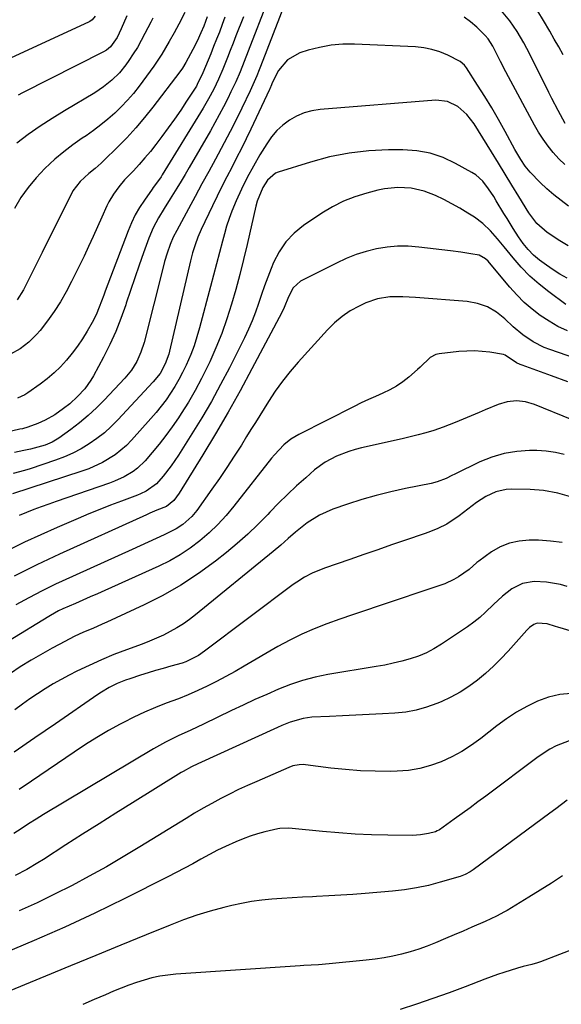
# Model space of a CAD drawing. Units: inches. Extents: x 1846623 to 1851997, y 426470 to 431729.
# Drawn here: x 1849676 to 1849858, y 428835 to 429166 of the extents above; entities that cross this region are included whole.
import ezdxf

# ---------------------------------------------------------------- set-up
doc = ezdxf.new("R2010")
doc.units = ezdxf.units.IN
doc.header["$MEASUREMENT"] = 0
doc.layers.add('7', color=7, linetype='Continuous')
doc.layers.add('8', color=7, linetype='Continuous')

msp = doc.modelspace()

# ---------------------------------------------------------------- linework, layer by layer
at = {"layer": '7', "color": 18}
for points in [[(1849767.62, 429178, 1802), (1849756.91, 429150.4, 1802), (1849756.5, 429149.37, 1802), (1849755.69, 429147.32, 1802), (1849753.95, 429143.26, 1802), (1849753.48, 429142.27, 1802), (1849750.66, 429136.41, 1802), (1849748.74, 429132.51, 1802), (1849746.78, 429128.62, 1802), (1849744.76, 429124.77, 1802), (1849742.7, 429120.94, 1802), (1849741.83, 429119.35, 1802), (1849739.55, 429115.17, 1802), (1849737.27, 429110.99, 1802), (1849735, 429106.81, 1802), (1849732.73, 429102.62, 1802), (1849728.82, 429095.41, 1802), (1849727.6, 429093.08, 1802), (1849726.57, 429090.66, 1802), (1849725.56, 429087.72, 1802), (1849724.71, 429084.9, 1802), (1849724.33, 429083.48, 1802), (1849717.84, 429057.74, 1802), (1849716.81, 429054.47, 1802), (1849715.4, 429051.35, 1802), (1849713.6, 429048.43, 1802), (1849711.43, 429045.79, 1802), (1849704.5, 429038.41, 1802), (1849701.85, 429035.75, 1802), (1849699.11, 429033.2, 1802), (1849696.22, 429030.81, 1802), (1849693.23, 429028.54, 1802), (1849689.23, 429025.66, 1802), (1849687.04, 429024.32, 1802), (1849684.67, 429023.31, 1802), (1849682.2, 429022.54, 1802), (1849679.68, 429021.95, 1802), (1849677.47, 429021.48, 1802), (1849674.32, 429020.75, 1802)], [(1849759.37, 429172.57, 1804), (1849752.81, 429155.54, 1804), (1849751.45, 429152.09, 1804), (1849750.07, 429148.65, 1804), (1849748.61, 429145.24, 1804), (1849747.03, 429141.88, 1804), (1849745.94, 429139.67, 1804), (1849744.54, 429136.91, 1804), (1849743.11, 429134.18, 1804), (1849741.63, 429131.47, 1804), (1849740.11, 429128.78, 1804), (1849733.01, 429116.52, 1804), (1849731.66, 429114.21, 1804), (1849730.28, 429111.9, 1804), (1849728.88, 429109.62, 1804), (1849726.59, 429105.98, 1804), (1849724.61, 429102.8, 1804), (1849722.69, 429099.57, 1804), (1849720.94, 429096.26, 1804), (1849719.51, 429092.8, 1804), (1849717.72, 429087.89, 1804), (1849716.21, 429083.66, 1804), (1849714.72, 429079.42, 1804), (1849713.29, 429075.17, 1804), (1849711.88, 429070.91, 1804), (1849711.69, 429070.35, 1804), (1849710.09, 429065.84, 1804), (1849708.34, 429061.41, 1804), (1849706.35, 429057.08, 1804), (1849704.2, 429052.81, 1804), (1849700.84, 429046.58, 1804), (1849699.95, 429045.05, 1804), (1849697.92, 429042.18, 1804), (1849695.55, 429039.56, 1804), (1849692.95, 429037.18, 1804), (1849690.85, 429035.55, 1804), (1849687.85, 429033.49, 1804), (1849684.68, 429031.71, 1804), (1849682.23, 429030.49, 1804), (1849678.83, 429029.27, 1804), (1849677.08, 429028.8, 1804), (1849676.19, 429028.59, 1804), (1849668.07, 429026.71, 1804)], [(1849701.49, 429167.29, 1818), (1849700.45, 429166.13, 1818), (1849699.61, 429165.54, 1818), (1849699.15, 429165.29, 1818), (1849671.74, 429152.63, 1818)], [(1849745.02, 429166.97, 1808), (1849744.1, 429164.49, 1808), (1849743.15, 429162.02, 1808), (1849742.19, 429159.56, 1808), (1849741.22, 429157.1, 1808), (1849740.23, 429154.64, 1808), (1849737.64, 429148.26, 1808), (1849735.73, 429144.4, 1808), (1849735.41, 429143.87, 1808), (1849732.14, 429138.81, 1808), (1849730.15, 429135.78, 1808), (1849728.1, 429132.79, 1808), (1849725.99, 429129.84, 1808), (1849723.84, 429126.92, 1808), (1849721.79, 429124.21, 1808), (1849720, 429121.94, 1808), (1849718.16, 429119.71, 1808), (1849716.24, 429117.55, 1808), (1849714.26, 429115.44, 1808), (1849711.31, 429112.35, 1808), (1849709.35, 429110.05, 1808), (1849707.57, 429107.61, 1808), (1849706.06, 429105, 1808), (1849705.4, 429103.64, 1808), (1849703.72, 429099.84, 1808), (1849702.26, 429096.56, 1808), (1849700.76, 429093.29, 1808), (1849699.24, 429090.03, 1808), (1849697.69, 429086.79, 1808), (1849693.54, 429078.2, 1808), (1849691.74, 429074.77, 1808), (1849689.82, 429071.41, 1808), (1849687.69, 429068.18, 1808), (1849685.43, 429065.03, 1808), (1849682.95, 429061.79, 1808), (1849681.77, 429060.38, 1808), (1849679.16, 429057.81, 1808), (1849676.22, 429055.61, 1808), (1849673.02, 429053.79, 1808)], [(1849731.53, 429168.53, 1812), (1849729.5, 429164.62, 1812), (1849727.91, 429161.7, 1812), (1849726.32, 429158.84, 1812), (1849723.84, 429154.6, 1812), (1849722.04, 429151.87, 1812), (1849721.09, 429150.54, 1812), (1849716.16, 429143.81, 1812), (1849714.27, 429141.4, 1812), (1849712.3, 429139.08, 1812), (1849710.19, 429136.87, 1812), (1849707.99, 429134.74, 1812), (1849705.68, 429132.73, 1812), (1849703.32, 429130.79, 1812), (1849700.87, 429128.96, 1812), (1849698.37, 429127.19, 1812), (1849697.06, 429126.32, 1812), (1849693.93, 429124.09, 1812), (1849690.88, 429121.76, 1812), (1849687.95, 429119.27, 1812), (1849684.53, 429116.13, 1812), (1849681.62, 429113.07, 1812), (1849678.91, 429109.85, 1812), (1849676.52, 429106.39, 1812), (1849674.33, 429102.77, 1812)], [(1849720.8, 429166.65, 1814), (1849720.46, 429165.98, 1814), (1849720.12, 429165.32, 1814), (1849718.16, 429161.47, 1814), (1849716.92, 429159.15, 1814), (1849715.61, 429156.87, 1814), (1849714.22, 429154.64, 1814), (1849712.76, 429152.44, 1814), (1849711.79, 429151.04, 1814), (1849709.59, 429148.26, 1814), (1849707.06, 429145.79, 1814), (1849704.28, 429143.59, 1814), (1849702.81, 429142.59, 1814), (1849701.31, 429141.64, 1814), (1849691.09, 429135.56, 1814), (1849686.98, 429133, 1814), (1849682.94, 429130.35, 1814), (1849679, 429127.55, 1814), (1849675.13, 429124.65, 1814)], [(1849751.19, 429167.16, 1806), (1849748.7, 429160.68, 1806), (1849747.76, 429158.25, 1806), (1849746.81, 429155.83, 1806), (1849745.85, 429153.41, 1806), (1849744.3, 429149.58, 1806), (1849742.85, 429146.19, 1806), (1849741.26, 429142.87, 1806), (1849739.53, 429139.61, 1806), (1849737.67, 429136.43, 1806), (1849723.96, 429114.05, 1806), (1849723.56, 429113.42, 1806), (1849722.72, 429112.2, 1806), (1849720.95, 429109.81, 1806), (1849720.52, 429109.2, 1806), (1849717.97, 429105.59, 1806), (1849716.37, 429103.12, 1806), (1849714.9, 429100.58, 1806), (1849713.63, 429097.94, 1806), (1849712.48, 429095.23, 1806), (1849704.84, 429074.95, 1806), (1849704.33, 429073.62, 1806), (1849702.83, 429069.62, 1806), (1849701.73, 429067, 1806), (1849700.42, 429064.47, 1806), (1849698.77, 429061.57, 1806), (1849697.2, 429059.01, 1806), (1849695.54, 429056.51, 1806), (1849693.74, 429054.12, 1806), (1849691.84, 429051.79, 1806), (1849689.8, 429049.59, 1806), (1849687.66, 429047.5, 1806), (1849685.38, 429045.58, 1806), (1849683, 429043.75, 1806), (1849678.87, 429040.82, 1806), (1849677.78, 429040.12, 1806), (1849675.41, 429039.05, 1806)], [(1849712.02, 429167.45, 1816), (1849710.17, 429163.08, 1816), (1849708.83, 429160.22, 1816), (1849706.54, 429157, 1816), (1849705.22, 429155.95, 1816), (1849704.24, 429155.39, 1816), (1849677.01, 429141.57, 1816), (1849675.56, 429140.78, 1816)], [(1849859.14, 429117.5, 1802), (1849857.15, 429119.46, 1802), (1849855.25, 429121.53, 1802), (1849853.49, 429123.72, 1802), (1849851.84, 429125.98, 1802), (1849850.33, 429128.35, 1802), (1849848.92, 429130.78, 1802), (1849840.24, 429146.91, 1802), (1849839.33, 429148.62, 1802), (1849837.57, 429152.06, 1802), (1849835.66, 429155.95, 1802), (1849834.98, 429157.26, 1802), (1849833.39, 429159.74, 1802), (1849832.4, 429160.82, 1802), (1849829.53, 429163.62, 1802), (1849827.48, 429165.42, 1802), (1849825.32, 429167.04, 1802)], [(1849859.21, 429131.3, 1804), (1849856.83, 429135.67, 1804), (1849854.74, 429139.68, 1804), (1849853.73, 429141.69, 1804), (1849847.34, 429154.56, 1804), (1849845.31, 429158.43, 1804), (1849843.09, 429162.2, 1804), (1849840.63, 429165.8, 1804), (1849837.88, 429169.18, 1804)], [(1849858.58, 429154.37, 1806), (1849857.08, 429157.01, 1806), (1849855.58, 429159.65, 1806), (1849854.07, 429162.28, 1806), (1849851.96, 429165.93, 1806), (1849850.07, 429169.02, 1806)], [(1849860.29, 429090.15, 1798), (1849857.47, 429091.92, 1798), (1849853.17, 429094.72, 1798), (1849849.73, 429097.66, 1798), (1849847.02, 429101.3, 1798), (1849843.65, 429106.82, 1798), (1849841.37, 429110.55, 1798), (1849839.08, 429114.28, 1798), (1849836.79, 429118.01, 1798), (1849834.51, 429121.74, 1798), (1849828.72, 429131.15, 1798), (1849826.27, 429134.37, 1798), (1849823.23, 429137.04, 1798), (1849819.7, 429138.73, 1798), (1849815.8, 429139.1, 1798), (1849776.96, 429135.98, 1798), (1849774.22, 429135.55, 1798), (1849771.58, 429134.85, 1798), (1849769.07, 429133.77, 1798), (1849766.65, 429132.42, 1798), (1849764.44, 429130.74, 1798), (1849762.4, 429128.89, 1798), (1849760.63, 429126.78, 1798), (1849759.03, 429124.51, 1798), (1849756.76, 429120.76, 1798), (1849754.57, 429117.01, 1798), (1849752.5, 429113.18, 1798), (1849750.57, 429109.28, 1798), (1849748.77, 429105.32, 1798), (1849747.34, 429101.88, 1798), (1849746.4, 429099.36, 1798), (1849745.57, 429096.8, 1798), (1849744.81, 429094.22, 1798), (1849744.17, 429091.81, 1798), (1849743.15, 429088, 1798), (1849742.14, 429084.19, 1798), (1849741.13, 429080.38, 1798), (1849740.12, 429076.57, 1798), (1849736.45, 429062.62, 1798), (1849735.58, 429059.63, 1798), (1849734.62, 429056.67, 1798), (1849733.51, 429053.76, 1798), (1849731.97, 429050.1, 1798), (1849730.81, 429047.67, 1798), (1849729.57, 429045.29, 1798), (1849728.21, 429042.97, 1798), (1849726.77, 429040.69, 1798), (1849725.23, 429038.49, 1798), (1849723.62, 429036.33, 1798), (1849721.92, 429034.24, 1798), (1849720.17, 429032.2, 1798), (1849713.66, 429024.95, 1798), (1849711.91, 429023.17, 1798), (1849708.1, 429020.01, 1798), (1849703.85, 429017.42, 1798), (1849699.33, 429015.35, 1798), (1849696.99, 429014.49, 1798), (1849673.71, 429006.91, 1798)], [(1849859.85, 429079.38, 1796), (1849857.46, 429080.7, 1796), (1849855.16, 429082.15, 1796), (1849852.91, 429083.69, 1796), (1849850.65, 429085.34, 1796), (1849848.6, 429087.02, 1796), (1849846.77, 429088.93, 1796), (1849845.11, 429091.01, 1796), (1849843.6, 429093.2, 1796), (1849841.81, 429096.01, 1796), (1849839.7, 429099.41, 1796), (1849838.66, 429101.11, 1796), (1849836.1, 429105.36, 1796), (1849835.25, 429106.73, 1796), (1849833.49, 429109.4, 1796), (1849831.57, 429111.93, 1796), (1849829.24, 429114.01, 1796), (1849827.91, 429114.87, 1796), (1849822.46, 429117.9, 1796), (1849818.24, 429119.83, 1796), (1849813.9, 429121.31, 1796), (1849809.39, 429122.1, 1796), (1849804.76, 429122.44, 1796), (1849799.95, 429122.42, 1796), (1849793.28, 429122.09, 1796), (1849786.68, 429121.36, 1796), (1849780.16, 429120.06, 1796), (1849773.71, 429118.36, 1796), (1849762.85, 429114.98, 1796), (1849761.93, 429114.59, 1796), (1849759.32, 429112.29, 1796), (1849757.75, 429109.79, 1796), (1849755.82, 429105.18, 1796), (1849755.36, 429103.48, 1796), (1849752.45, 429090.62, 1796), (1849751.26, 429085.58, 1796), (1849750.01, 429080.56, 1796), (1849748.66, 429075.56, 1796), (1849747.25, 429070.58, 1796), (1849745.68, 429065.65, 1796), (1849743.95, 429060.79, 1796), (1849742, 429056, 1796), (1849739.9, 429051.28, 1796), (1849739.14, 429049.68, 1796), (1849737.12, 429045.64, 1796), (1849735, 429041.65, 1796), (1849732.72, 429037.75, 1796), (1849730.34, 429033.91, 1796), (1849729.38, 429032.44, 1796), (1849727.34, 429029.43, 1796), (1849725.21, 429026.48, 1796), (1849722.96, 429023.62, 1796), (1849720.63, 429020.82, 1796), (1849718.21, 429018.03, 1796), (1849715.66, 429015.54, 1796), (1849714.25, 429014.47, 1796), (1849711.18, 429012.62, 1796), (1849707.94, 429011.12, 1796), (1849706.26, 429010.49, 1796), (1849688.36, 429004.37, 1796), (1849685.85, 429003.49, 1796), (1849683.36, 429002.59, 1796), (1849680.88, 429001.65, 1796), (1849678.41, 429000.69, 1796), (1849675.97, 428999.67, 1796)], [(1849859.43, 429070.53, 1794), (1849853.71, 429074.72, 1794), (1849850.46, 429077.3, 1794), (1849847.36, 429080.04, 1794), (1849844.48, 429083, 1794), (1849841.75, 429086.13, 1794), (1849838.73, 429089.85, 1794), (1849836.47, 429092.58, 1794), (1849834.13, 429095.24, 1794), (1849831.6, 429097.69, 1794), (1849828.78, 429099.79, 1794), (1849826.55, 429101.22, 1794), (1849823.91, 429102.84, 1794), (1849821.22, 429104.36, 1794), (1849818.47, 429105.76, 1794), (1849815.67, 429107.06, 1794), (1849811.94, 429108.56, 1794), (1849807.57, 429109.58, 1794), (1849803.05, 429109.8, 1794), (1849798.56, 429109.34, 1794), (1849796.34, 429108.88, 1794), (1849792.62, 429107.94, 1794), (1849788.64, 429106.71, 1794), (1849784.78, 429105.22, 1794), (1849781.09, 429103.33, 1794), (1849777.52, 429101.18, 1794), (1849771.39, 429097.03, 1794), (1849768.23, 429094.44, 1794), (1849765.44, 429091.56, 1794), (1849763.21, 429088.22, 1794), (1849761.35, 429084.58, 1794), (1849760.56, 429082.62, 1794), (1849759.43, 429079.71, 1794), (1849758.33, 429076.79, 1794), (1849757.3, 429073.84, 1794), (1849756.3, 429070.88, 1794), (1849755.27, 429067.94, 1794), (1849754.15, 429065.03, 1794), (1849752.9, 429062.17, 1794), (1849751.56, 429059.35, 1794), (1849746.51, 429049.27, 1794), (1849743.56, 429043.6, 1794), (1849740.49, 429037.98, 1794), (1849737.27, 429032.46, 1794), (1849733.93, 429027.01, 1794), (1849729.46, 429019.93, 1794), (1849726.97, 429016.27, 1794), (1849724.24, 429012.8, 1794), (1849722.05, 429010.28, 1794), (1849718.59, 429007.79, 1794), (1849716.65, 429006.87, 1794), (1849715.65, 429006.47, 1794), (1849710.29, 429004.49, 1794), (1849706.61, 429003.1, 1794), (1849702.95, 429001.66, 1794), (1849699.31, 429000.17, 1794), (1849695.68, 428998.64, 1794), (1849688.73, 428995.63, 1794), (1849683.23, 428993.18, 1794), (1849677.76, 428990.66, 1794), (1849672.34, 428988.04, 1794)], [(1849859.97, 429061.64, 1792), (1849856.82, 429063.13, 1792), (1849853.8, 429064.88, 1792), (1849850.88, 429066.8, 1792), (1849848.11, 429068.94, 1792), (1849845.47, 429071.22, 1792), (1849843.01, 429073.7, 1792), (1849840.67, 429076.3, 1792), (1849833.83, 429084.52, 1792), (1849833.41, 429085, 1792), (1849832.49, 429085.88, 1792), (1849830.34, 429087.12, 1792), (1849827.59, 429087.57, 1792), (1849824.19, 429088.05, 1792), (1849820.78, 429088.49, 1792), (1849810.06, 429089.81, 1792), (1849806.5, 429090.06, 1792), (1849802.95, 429090.08, 1792), (1849799.42, 429089.75, 1792), (1849795.9, 429089.18, 1792), (1849792.43, 429088.3, 1792), (1849789.02, 429087.24, 1792), (1849785.71, 429085.92, 1792), (1849782.46, 429084.43, 1792), (1849770.37, 429078.3, 1792), (1849767.9, 429076.15, 1792), (1849766.36, 429073.11, 1792), (1849764.94, 429069.52, 1792), (1849764.1, 429067.79, 1792), (1849754.06, 429048.86, 1792), (1849750.1, 429041.54, 1792), (1849746.04, 429034.29, 1792), (1849741.84, 429027.11, 1792), (1849737.54, 429019.99, 1792), (1849729.6, 429007.09, 1792), (1849727.87, 429004.66, 1792), (1849725.34, 429002.65, 1792), (1849722.16, 429001.39, 1792), (1849719.84, 429000.41, 1792), (1849718.69, 428999.9, 1792), (1849689.5, 428986.65, 1792), (1849685.65, 428984.86, 1792), (1849681.82, 428983.04, 1792), (1849678.01, 428981.16, 1792), (1849674.22, 428979.24, 1792)], [(1849860.16, 429044.51, 1788), (1849854.61, 429046.54, 1788), (1849844.76, 429050.09, 1788), (1849844.13, 429050.34, 1788), (1849842.94, 429050.95, 1788), (1849839.11, 429053.48, 1788), (1849838.51, 429053.68, 1788), (1849833.97, 429054.44, 1788), (1849831.37, 429054.75, 1788), (1849828.77, 429054.91, 1788), (1849826.16, 429054.86, 1788), (1849823.54, 429054.67, 1788), (1849816.9, 429053.92, 1788), (1849815.8, 429053.67, 1788), (1849813.86, 429052.68, 1788), (1849810.56, 429049.45, 1788), (1849809.69, 429048.67, 1788), (1849806.79, 429046.15, 1788), (1849804.74, 429044.54, 1788), (1849802.59, 429043.07, 1788), (1849800.32, 429041.81, 1788), (1849797.96, 429040.69, 1788), (1849795.55, 429039.65, 1788), (1849793.15, 429038.57, 1788), (1849790.78, 429037.44, 1788), (1849788.43, 429036.28, 1788), (1849769.78, 429026.81, 1788), (1849767.18, 429025.25, 1788), (1849764.81, 429023.35, 1788), (1849761.65, 429020.04, 1788), (1849760.68, 429018.87, 1788), (1849748.01, 429002.72, 1788), (1849745.39, 428999.6, 1788), (1849742.64, 428996.61, 1788), (1849739.69, 428993.82, 1788), (1849736.62, 428991.15, 1788), (1849733.36, 428988.71, 1788), (1849729.99, 428986.45, 1788), (1849726.46, 428984.45, 1788), (1849722.82, 428982.64, 1788), (1849704.73, 428974.48, 1788), (1849702.26, 428973.38, 1788), (1849699.78, 428972.27, 1788), (1849697.3, 428971.19, 1788), (1849694.81, 428970.11, 1788), (1849690.55, 428968.26, 1788), (1849689.17, 428967.59, 1788), (1849686.49, 428966.09, 1788), (1849685.83, 428965.7, 1788), (1849672.3, 428957.38, 1788)], [(1849874.2, 429026.63, 1786), (1849848.96, 429036.92, 1786), (1849845.96, 429037.82, 1786), (1849842.84, 429038.14, 1786), (1849839.73, 429037.85, 1786), (1849836.74, 429036.94, 1786), (1849832.41, 429035.12, 1786), (1849830.39, 429034.27, 1786), (1849826.36, 429032.54, 1786), (1849822.33, 429030.82, 1786), (1849818.23, 429029.28, 1786), (1849815.12, 429028.24, 1786), (1849812.5, 429027.44, 1786), (1849809.87, 429026.69, 1786), (1849807.22, 429026.01, 1786), (1849804.56, 429025.38, 1786), (1849790.8, 429022.33, 1786), (1849788.67, 429021.79, 1786), (1849786.57, 429021.17, 1786), (1849782.47, 429019.6, 1786), (1849778.62, 429017.54, 1786), (1849775.11, 429014.92, 1786), (1849772.13, 429012.34, 1786), (1849769.02, 429009.55, 1786), (1849765.97, 429006.7, 1786), (1849763, 429003.77, 1786), (1849760.1, 429000.77, 1786), (1849759.36, 428999.98, 1786), (1849756.06, 428996.62, 1786), (1849752.67, 428993.36, 1786), (1849749.13, 428990.26, 1786), (1849745.5, 428987.26, 1786), (1849741.8, 428984.33, 1786), (1849736.11, 428980.15, 1786), (1849730.25, 428976.26, 1786), (1849724.13, 428972.78, 1786), (1849717.84, 428969.59, 1786), (1849705.36, 428963.8, 1786), (1849703.81, 428963.09, 1786), (1849700.67, 428961.73, 1786), (1849697.52, 428960.41, 1786), (1849694.42, 428958.97, 1786), (1849692.89, 428958.2, 1786), (1849689.36, 428956.36, 1786), (1849686.99, 428955.08, 1786), (1849684.63, 428953.78, 1786), (1849682.3, 428952.44, 1786), (1849679.98, 428951.07, 1786), (1849676.21, 428948.78, 1786), (1849673.01, 428946.55, 1786)], [(1849858.94, 429020.07, 1784), (1849855.93, 429020.81, 1784), (1849852.86, 429021.23, 1784), (1849849.74, 429021.42, 1784), (1849847.27, 429021.44, 1784), (1849842.95, 429021.17, 1784), (1849838.72, 429020.51, 1784), (1849834.63, 429019.27, 1784), (1849830.62, 429017.64, 1784), (1849822.18, 429013.5, 1784), (1849821.21, 429013.03, 1784), (1849819.27, 429012.12, 1784), (1849816.3, 429010.9, 1784), (1849814.23, 429010.37, 1784), (1849805.61, 429008.68, 1784), (1849800.67, 429007.6, 1784), (1849795.77, 429006.39, 1784), (1849790.92, 429004.97, 1784), (1849786.12, 429003.42, 1784), (1849781.22, 429001.72, 1784), (1849776.74, 428999.76, 1784), (1849772.62, 428997.12, 1784), (1849768.74, 428994.07, 1784), (1849766.26, 428991.87, 1784), (1849763.79, 428989.65, 1784), (1849761.25, 428987.5, 1784), (1849735.17, 428966.24, 1784), (1849733.13, 428964.69, 1784), (1849731.04, 428963.22, 1784), (1849728.86, 428961.88, 1784), (1849726.62, 428960.63, 1784), (1849724.33, 428959.49, 1784), (1849722, 428958.41, 1784), (1849719.64, 428957.42, 1784), (1849717.25, 428956.48, 1784), (1849711.99, 428954.54, 1784), (1849707.75, 428952.9, 1784), (1849703.55, 428951.16, 1784), (1849699.42, 428949.29, 1784), (1849695.32, 428947.32, 1784), (1849692.72, 428946.02, 1784), (1849689.99, 428944.58, 1784), (1849687.29, 428943.07, 1784), (1849684.66, 428941.45, 1784), (1849682.07, 428939.77, 1784), (1849679.52, 428938.02, 1784), (1849676.99, 428936.24, 1784), (1849674.49, 428934.42, 1784)], [(1849860.69, 429006.01, 1782), (1849856.71, 429007.14, 1782), (1849851.98, 429008.02, 1782), (1849847.52, 429008.33, 1782), (1849841.29, 429008.44, 1782), (1849839.47, 429008.34, 1782), (1849835.95, 429007.55, 1782), (1849832.63, 429006, 1782), (1849829.51, 429004.03, 1782), (1849828.02, 429002.93, 1782), (1849823.69, 428999.51, 1782), (1849819.52, 428996.75, 1782), (1849816.52, 428995.27, 1782), (1849813.43, 428994.01, 1782), (1849811.85, 428993.44, 1782), (1849805.65, 428991.33, 1782), (1849800.97, 428989.74, 1782), (1849796.28, 428988.14, 1782), (1849791.6, 428986.53, 1782), (1849786.92, 428984.91, 1782), (1849778.45, 428981.99, 1782), (1849774.32, 428980.28, 1782), (1849771.68, 428978.88, 1782), (1849769.16, 428977.28, 1782), (1849767.95, 428976.41, 1782), (1849738.19, 428954.04, 1782), (1849736.18, 428952.66, 1782), (1849731.85, 428950.49, 1782), (1849730.7, 428950.09, 1782), (1849726.8, 428948.98, 1782), (1849724.26, 428948.27, 1782), (1849721.73, 428947.54, 1782), (1849719.2, 428946.77, 1782), (1849716.69, 428945.98, 1782), (1849713.04, 428944.8, 1782), (1849711.62, 428944.32, 1782), (1849708.86, 428943.19, 1782), (1849706.19, 428941.86, 1782), (1849703.62, 428940.34, 1782), (1849702.37, 428939.52, 1782), (1849688.13, 428929.71, 1782), (1849681.21, 428924.93, 1782), (1849674.3, 428920.14, 1782)], [(1849859.94, 428975.82, 1778), (1849857.66, 428976.47, 1778), (1849852.99, 428977.26, 1778), (1849848.81, 428977.43, 1778), (1849844.89, 428976.84, 1778), (1849841.36, 428975.06, 1778), (1849838.15, 428972.51, 1778), (1849835.16, 428969.7, 1778), (1849832.52, 428967.12, 1778), (1849830.57, 428965.4, 1778), (1849828.53, 428963.8, 1778), (1849826.42, 428962.28, 1778), (1849817.67, 428956.37, 1778), (1849815.19, 428954.86, 1778), (1849812.62, 428953.51, 1778), (1849809.94, 428952.4, 1778), (1849807.19, 428951.46, 1778), (1849804.36, 428950.69, 1778), (1849801.52, 428949.99, 1778), (1849798.66, 428949.4, 1778), (1849795.78, 428948.87, 1778), (1849779.5, 428946.19, 1778), (1849775.27, 428945.33, 1778), (1849771.1, 428944.27, 1778), (1849767.02, 428942.9, 1778), (1849763, 428941.32, 1778), (1849759.04, 428939.57, 1778), (1849755.09, 428937.79, 1778), (1849751.16, 428935.96, 1778), (1849747.24, 428934.11, 1778), (1849737.84, 428929.61, 1778), (1849733.58, 428927.59, 1778), (1849729.31, 428925.61, 1778), (1849725.09, 428923.54, 1778), (1849723.02, 428922.41, 1778), (1849720.98, 428921.23, 1778), (1849684.14, 428899.17, 1778), (1849681.6, 428897.62, 1778), (1849679.09, 428896.05, 1778), (1849676.6, 428894.43, 1778), (1849674.13, 428892.79, 1778)], [(1849888.18, 428952.85, 1776), (1849856.73, 428962.17, 1776), (1849856.02, 428962.38, 1776), (1849853.19, 428963.21, 1776), (1849849.87, 428963.44, 1776), (1849848.73, 428963.07, 1776), (1849847.24, 428961.97, 1776), (1849846.79, 428961.53, 1776), (1849846.36, 428961.08, 1776), (1849840.11, 428954.09, 1776), (1849837.67, 428951.5, 1776), (1849835.14, 428948.99, 1776), (1849832.5, 428946.62, 1776), (1849829.77, 428944.33, 1776), (1849826.9, 428942.23, 1776), (1849823.94, 428940.3, 1776), (1849820.83, 428938.62, 1776), (1849817.62, 428937.11, 1776), (1849816.12, 428936.48, 1776), (1849812.71, 428935.24, 1776), (1849809.24, 428934.25, 1776), (1849805.7, 428933.63, 1776), (1849802.09, 428933.25, 1776), (1849797.86, 428933.03, 1776), (1849793.42, 428932.79, 1776), (1849788.97, 428932.57, 1776), (1849784.52, 428932.35, 1776), (1849780.08, 428932.14, 1776), (1849774.22, 428931.87, 1776), (1849771.22, 428931.51, 1776), (1849766.88, 428930.21, 1776), (1849764.07, 428929.08, 1776), (1849762.68, 428928.47, 1776), (1849735.92, 428916.2, 1776), (1849733.78, 428915.19, 1776), (1849730.99, 428913.71, 1776), (1849730.31, 428913.3, 1776), (1849714, 428903.19, 1776), (1849708.36, 428899.67, 1776), (1849702.74, 428896.13, 1776), (1849697.14, 428892.57, 1776), (1849691.55, 428888.98, 1776), (1849684.05, 428884.13, 1776), (1849682.2, 428882.97, 1776), (1849678.45, 428880.77, 1776), (1849674.6, 428878.73, 1776)], [(1849861.29, 428939.85, 1774), (1849857.42, 428939.5, 1774), (1849853.64, 428938.57, 1774), (1849849.93, 428937.24, 1774), (1849846.35, 428935.47, 1774), (1849842.87, 428933.54, 1774), (1849839.54, 428931.36, 1774), (1849836.31, 428929.02, 1774), (1849830.86, 428924.76, 1774), (1849827.73, 428922.51, 1774), (1849824.51, 428920.43, 1774), (1849821.13, 428918.6, 1774), (1849817.65, 428916.94, 1774), (1849814.05, 428915.63, 1774), (1849810.38, 428914.62, 1774), (1849806.62, 428914.04, 1774), (1849802.8, 428913.75, 1774), (1849800.44, 428913.71, 1774), (1849795.45, 428913.73, 1774), (1849790.48, 428913.9, 1774), (1849785.51, 428914.29, 1774), (1849780.56, 428914.82, 1774), (1849772.09, 428915.92, 1774), (1849771.38, 428915.98, 1774), (1849769.95, 428915.95, 1774), (1849767.83, 428915.54, 1774), (1849766.48, 428915.04, 1774), (1849755.69, 428910.35, 1774), (1849752.63, 428908.98, 1774), (1849749.59, 428907.56, 1774), (1849746.58, 428906.07, 1774), (1849743.6, 428904.54, 1774), (1849740.65, 428902.95, 1774), (1849737.72, 428901.31, 1774), (1849734.82, 428899.62, 1774), (1849731.95, 428897.89, 1774), (1849716.47, 428888.34, 1774), (1849710.85, 428884.96, 1774), (1849705.19, 428881.66, 1774), (1849699.46, 428878.48, 1774), (1849693.68, 428875.39, 1774), (1849687.83, 428872.43, 1774), (1849681.94, 428869.57, 1774), (1849675.97, 428866.86, 1774)], [(1849860.62, 428924, 1772), (1849856.23, 428922.26, 1772), (1849854.13, 428921.17, 1772), (1849850.16, 428918.58, 1772), (1849832.58, 428905.4, 1772), (1849829.95, 428903.45, 1772), (1849827.32, 428901.5, 1772), (1849824.67, 428899.58, 1772), (1849822, 428897.68, 1772), (1849817, 428894.12, 1772), (1849816.83, 428894, 1772), (1849816.31, 428893.68, 1772), (1849815.74, 428893.43, 1772), (1849813.31, 428892.83, 1772), (1849810.66, 428892.35, 1772), (1849809.31, 428892.24, 1772), (1849807.96, 428892.21, 1772), (1849799.7, 428892.29, 1772), (1849794.22, 428892.42, 1772), (1849788.74, 428892.64, 1772), (1849783.27, 428893.02, 1772), (1849777.81, 428893.5, 1772), (1849767.56, 428894.55, 1772), (1849766.19, 428894.64, 1772), (1849763.44, 428894.52, 1772), (1849762.76, 428894.41, 1772), (1849758.43, 428893.37, 1772), (1849755.95, 428892.7, 1772), (1849753.5, 428891.94, 1772), (1849751.09, 428891.06, 1772), (1849748.71, 428890.09, 1772), (1849745.21, 428888.5, 1772), (1849742.51, 428887.2, 1772), (1849739.85, 428885.82, 1772), (1849736.95, 428884.23, 1772), (1849734.19, 428882.7, 1772), (1849731.42, 428881.19, 1772), (1849728.62, 428879.72, 1772), (1849725.81, 428878.28, 1772), (1849711.44, 428871.04, 1772), (1849701.37, 428866.12, 1772), (1849691.23, 428861.37, 1772), (1849680.98, 428856.86, 1772), (1849670.65, 428852.53, 1772)], [(1849858.38, 428878.67, 1768), (1849854.63, 428876.18, 1768), (1849850.84, 428873.77, 1768), (1849847.01, 428871.4, 1768), (1849839.76, 428867.01, 1768), (1849838.87, 428866.49, 1768), (1849836.15, 428865.02, 1768), (1849832.41, 428863.28, 1768), (1849827.9, 428861.34, 1768), (1849824.95, 428860.07, 1768), (1849821.99, 428858.81, 1768), (1849819.03, 428857.55, 1768), (1849815.69, 428856.14, 1768), (1849812.89, 428855.04, 1768), (1849810.07, 428854.03, 1768), (1849807.2, 428853.14, 1768), (1849804.3, 428852.35, 1768), (1849801.36, 428851.68, 1768), (1849798.41, 428851.1, 1768), (1849795.44, 428850.65, 1768), (1849792.46, 428850.29, 1768), (1849780.05, 428849.04, 1768), (1849776.39, 428848.76, 1768), (1849771.49, 428848.5, 1768), (1849770.26, 428848.42, 1768), (1849728.49, 428845.58, 1768), (1849725.78, 428845.3, 1768), (1849723.11, 428844.9, 1768), (1849720.46, 428844.31, 1768), (1849717.85, 428843.6, 1768), (1849715.26, 428842.75, 1768), (1849712.69, 428841.85, 1768), (1849710.15, 428840.87, 1768), (1849707.63, 428839.84, 1768), (1849704.96, 428838.7, 1768), (1849701.12, 428837.06, 1768), (1849697.27, 428835.43, 1768)], [(1849863.68, 428854.64, 1766), (1849850.91, 428849.77, 1766), (1849849.97, 428849.44, 1766), (1849848.07, 428848.85, 1766), (1849845.16, 428848.12, 1766), (1849843.25, 428847.57, 1766), (1849838.68, 428846.17, 1766), (1849836.54, 428845.46, 1766), (1849832.3, 428843.92, 1766), (1849825.69, 428841.37, 1766), (1849820.26, 428839.34, 1766), (1849814.81, 428837.38, 1766), (1849809.31, 428835.53, 1766), (1849803.8, 428833.75, 1766)]]:
    msp.add_polyline3d(points, dxfattribs=at)
at = {"layer": '8', "color": 18}
for points in [[(1849739.01, 429167.07, 1810), (1849737.89, 429164.02, 1810), (1849736.95, 429161.78, 1810), (1849735.66, 429158.93, 1810), (1849734.26, 429156.09, 1810), (1849731.93, 429151.76, 1810), (1849730.81, 429149.92, 1810), (1849729.87, 429148.6, 1810), (1849720.78, 429136.77, 1810), (1849717.96, 429133.26, 1810), (1849715.06, 429129.83, 1810), (1849712.02, 429126.53, 1810), (1849708.89, 429123.3, 1810), (1849704.37, 429118.84, 1810), (1849703.41, 429117.93, 1810), (1849701.41, 429116.19, 1810), (1849699.33, 429114.55, 1810), (1849696.41, 429111.86, 1810), (1849693.98, 429108.65, 1810), (1849693.33, 429107.49, 1810), (1849690.15, 429101.11, 1810), (1849687.97, 429096.72, 1810), (1849685.78, 429092.33, 1810), (1849683.61, 429087.94, 1810), (1849681.43, 429083.54, 1810), (1849677.97, 429076.52, 1810), (1849677.37, 429075.38, 1810), (1849675.3, 429072.12, 1810)], [(1849860.37, 429103.55, 1800), (1849857.87, 429105.38, 1800), (1849855.44, 429107.29, 1800), (1849853.11, 429109.34, 1800), (1849850.87, 429111.47, 1800), (1849847.44, 429114.96, 1800), (1849845.79, 429116.99, 1800), (1849844.32, 429119.17, 1800), (1849842.97, 429121.43, 1800), (1849842.33, 429122.58, 1800), (1849839.03, 429128.65, 1800), (1849836.83, 429132.59, 1800), (1849834.58, 429136.5, 1800), (1849832.24, 429140.35, 1800), (1849829.84, 429144.17, 1800), (1849826.08, 429150.03, 1800), (1849825.46, 429150.83, 1800), (1849823.98, 429152.14, 1800), (1849819.81, 429154.24, 1800), (1849817.19, 429155.31, 1800), (1849814.52, 429156.17, 1800), (1849811.76, 429156.69, 1800), (1849808.94, 429156.99, 1800), (1849788.5, 429157.91, 1800), (1849784.54, 429157.88, 1800), (1849780.62, 429157.58, 1800), (1849776.76, 429156.86, 1800), (1849772.93, 429155.88, 1800), (1849770.1, 429154.99, 1800), (1849765.97, 429152.72, 1800), (1849763.04, 429149.04, 1800), (1849760.91, 429144.9, 1800), (1849760.62, 429144.27, 1800), (1849760.07, 429142.98, 1800), (1849759.92, 429142.66, 1800), (1849753.69, 429129.42, 1800), (1849752.14, 429126.17, 1800), (1849750.56, 429122.93, 1800), (1849748.94, 429119.72, 1800), (1849747.28, 429116.52, 1800), (1849745.63, 429113.33, 1800), (1849744, 429110.12, 1800), (1849742.41, 429106.89, 1800), (1849740.84, 429103.65, 1800), (1849737.01, 429095.64, 1800), (1849735.9, 429093.1, 1800), (1849734.97, 429090.5, 1800), (1849734.17, 429087.85, 1800), (1849733.49, 429085.16, 1800), (1849726.38, 429054.81, 1800), (1849726.12, 429053.79, 1800), (1849724.98, 429050.55, 1800), (1849723.22, 429047.34, 1800), (1849720.92, 429044.48, 1800), (1849709.09, 429031.76, 1800), (1849706.86, 429029.54, 1800), (1849704.53, 429027.43, 1800), (1849702.05, 429025.5, 1800), (1849699.47, 429023.69, 1800), (1849696.76, 429022.08, 1800), (1849693.99, 429020.61, 1800), (1849691.11, 429019.35, 1800), (1849688.17, 429018.23, 1800), (1849679.63, 429015.36, 1800), (1849677.75, 429014.77, 1800), (1849673.92, 429013.77, 1800)], [(1849890.88, 429042.6, 1790), (1849854.12, 429055.35, 1790), (1849852.17, 429056.11, 1790), (1849848.45, 429057.99, 1790), (1849844.98, 429060.33, 1790), (1849841.74, 429062.98, 1790), (1849838.93, 429065.65, 1790), (1849836.19, 429067.9, 1790), (1849833.13, 429069.67, 1790), (1849829.8, 429070.88, 1790), (1849826.32, 429071.48, 1790), (1849808.95, 429072.88, 1790), (1849806.81, 429073.01, 1790), (1849804.68, 429073.09, 1790), (1849800.4, 429073.04, 1790), (1849796.23, 429072.44, 1790), (1849792.26, 429071.02, 1790), (1849790.02, 429069.95, 1790), (1849787.09, 429068.33, 1790), (1849784.32, 429066.51, 1790), (1849781.78, 429064.37, 1790), (1849779.39, 429062.03, 1790), (1849769.56, 429051.14, 1790), (1849766.87, 429047.99, 1790), (1849764.29, 429044.76, 1790), (1849761.89, 429041.38, 1790), (1849759.61, 429037.93, 1790), (1849758.17, 429035.61, 1790), (1849756.69, 429033.24, 1790), (1849755.21, 429030.87, 1790), (1849753.74, 429028.5, 1790), (1849752.27, 429026.13, 1790), (1849750.51, 429023.29, 1790), (1849748.12, 429019.52, 1790), (1849745.69, 429015.79, 1790), (1849743.18, 429012.1, 1790), (1849740.62, 429008.44, 1790), (1849735.57, 429001.36, 1790), (1849733.88, 428999.28, 1790), (1849730.88, 428996.61, 1790), (1849728.64, 428995.17, 1790), (1849724.57, 428993.19, 1790), (1849721.91, 428991.94, 1790), (1849719.24, 428990.69, 1790), (1849716.57, 428989.47, 1790), (1849713.9, 428988.25, 1790), (1849690.35, 428977.59, 1790), (1849688.09, 428976.54, 1790), (1849683.62, 428974.35, 1790), (1849679.2, 428972.03, 1790), (1849674.85, 428969.61, 1790)], [(1849858.19, 428990.52, 1780), (1849854.28, 428991.06, 1780), (1849850.32, 428991.32, 1780), (1849847.14, 428991.36, 1780), (1849843.76, 428991.07, 1780), (1849840.5, 428990.38, 1780), (1849837.43, 428989.09, 1780), (1849834.49, 428987.39, 1780), (1849830.24, 428984.35, 1780), (1849829.54, 428983.83, 1780), (1849826.95, 428981.5, 1780), (1849823.4, 428979.02, 1780), (1849821.9, 428978.16, 1780), (1849818.78, 428976.69, 1780), (1849817.16, 428976.09, 1780), (1849796.47, 428969.22, 1780), (1849792.15, 428967.77, 1780), (1849787.84, 428966.3, 1780), (1849783.54, 428964.79, 1780), (1849779.24, 428963.27, 1780), (1849775.01, 428961.61, 1780), (1849770.84, 428959.81, 1780), (1849766.78, 428957.77, 1780), (1849762.79, 428955.59, 1780), (1849751.46, 428948.98, 1780), (1849748.4, 428947.24, 1780), (1849745.31, 428945.54, 1780), (1849742.19, 428943.92, 1780), (1849739.05, 428942.34, 1780), (1849735.86, 428940.84, 1780), (1849732.65, 428939.42, 1780), (1849729.39, 428938.1, 1780), (1849725.31, 428936.56, 1780), (1849721.64, 428935.14, 1780), (1849718.02, 428933.62, 1780), (1849714.46, 428931.94, 1780), (1849710.95, 428930.17, 1780), (1849709.88, 428929.6, 1780), (1849705.91, 428927.4, 1780), (1849701.99, 428925.12, 1780), (1849698.15, 428922.7, 1780), (1849694.36, 428920.2, 1780), (1849680.06, 428910.42, 1780), (1849675.88, 428907.58, 1780)], [(1849859.95, 428904.04, 1770), (1849856.07, 428901.12, 1770), (1849854.12, 428899.67, 1770), (1849828.29, 428880.68, 1770), (1849827.28, 428879.99, 1770), (1849825.68, 428879.07, 1770), (1849824.55, 428878.6, 1770), (1849823.96, 428878.41, 1770), (1849817.27, 428876.45, 1770), (1849813.31, 428875.42, 1770), (1849809.31, 428874.55, 1770), (1849805.28, 428873.92, 1770), (1849801.21, 428873.46, 1770), (1849792.06, 428872.7, 1770), (1849787.99, 428872.38, 1770), (1849783.91, 428872.1, 1770), (1849779.83, 428871.86, 1770), (1849775.74, 428871.66, 1770), (1849774.41, 428871.6, 1770), (1849770.99, 428871.43, 1770), (1849767.57, 428871.24, 1770), (1849764.16, 428871.01, 1770), (1849760.75, 428870.76, 1770), (1849757.35, 428870.41, 1770), (1849753.97, 428869.96, 1770), (1849750.61, 428869.34, 1770), (1849747.27, 428868.61, 1770), (1849744.67, 428867.98, 1770), (1849740.08, 428866.75, 1770), (1849735.54, 428865.38, 1770), (1849731.06, 428863.81, 1770), (1849726.62, 428862.1, 1770), (1849718.53, 428858.77, 1770), (1849710.08, 428855.3, 1770), (1849701.64, 428851.82, 1770), (1849693.19, 428848.35, 1770), (1849684.74, 428844.88, 1770), (1849662.12, 428835.6, 1770)]]:
    msp.add_polyline3d(points, dxfattribs=at)

doc.saveas('drawing.dxf')
